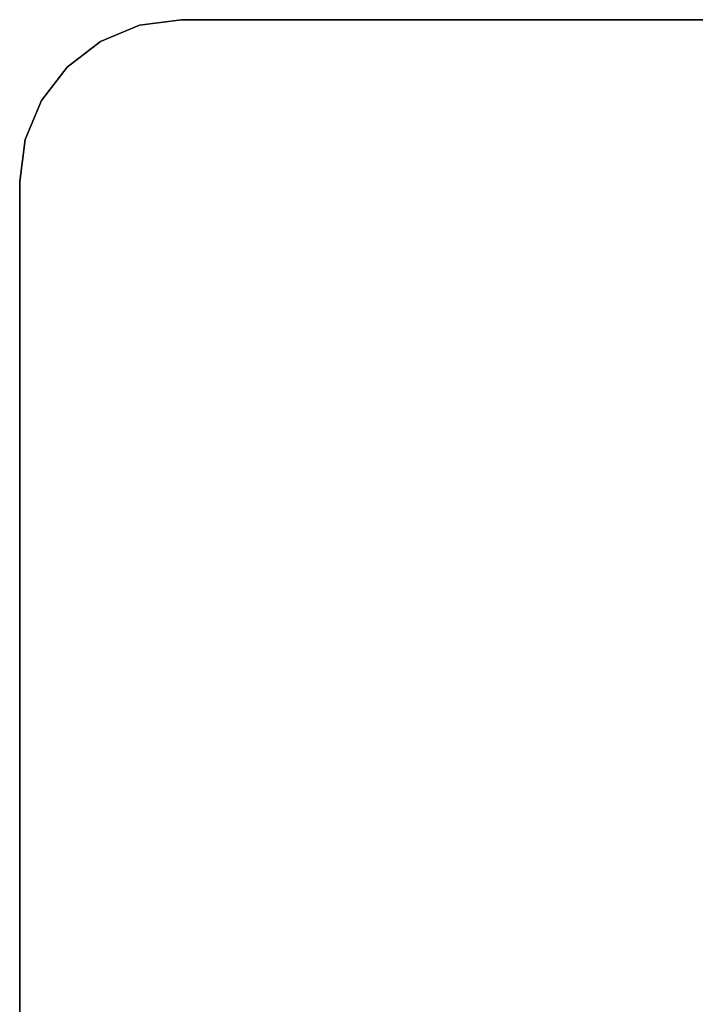
# Model space of a CAD drawing. Units: inches. Extents: x -34.4 to 34.4, y -40 to 25.1.
# Drawn here: x -34.4 to -27.8, y -11.2 to -1.6 of the extents above; entities that cross this region are included whole.
import ezdxf

# ---------------------------------------------------------------- set-up
doc = ezdxf.new("R2010")
doc.units = ezdxf.units.IN
doc.header["$MEASUREMENT"] = 0
doc.layers.add('DESK-TOP1', color=4, linetype='Continuous')
doc.layers.add('DESK-TOPEDGE1', color=4, linetype='Continuous')

msp = doc.modelspace()

# ---------------------------------------------------------------- linework, layer by layer
at = {"layer": 'DESK-TOP1'}
for points, invisible_edges in [([(-33.2125, -1.6925, 27.7126), (-32.805, -1.6389, 27.7126), (-34.3798, -3.2137, 27.7126), (-34.3261, -2.8061, 27.7126)], 10), ([(-34.3798, -3.2137, 28.5), (-32.805, -1.6389, 28.5), (-33.2125, -1.6925, 28.5), (-34.3261, -2.8061, 28.5)], 5), ([(-1.8798, -3.2137, 27.7126), (-34.3798, -3.2137, 27.7126), (-32.805, -1.6389, 27.7126), (-3.4546, -1.6389, 27.7126)], 11), ([(-32.805, -1.6389, 28.5), (-34.3798, -3.2137, 28.5), (-1.8798, -3.2137, 28.5), (-3.4546, -1.6389, 28.5)], 7), ([(-33.2125, -1.6925, 27.7126), (-34.3261, -2.8061, 27.7126), (-34.1688, -2.4263, 27.7126), (-33.5924, -1.8498, 27.7126)], 5), ([(-34.1688, -2.4263, 28.5), (-34.3261, -2.8061, 28.5), (-33.2125, -1.6925, 28.5), (-33.5924, -1.8498, 28.5)], 10), ([(-33.9185, -2.1001, 27.7126), (-33.5924, -1.8498, 27.7126), (-34.1688, -2.4263, 27.7126)], 2), ([(-34.1688, -2.4263, 28.5), (-33.5924, -1.8498, 28.5), (-33.9185, -2.1001, 28.5), (-34.1688, -2.4263, 28.5)], 1), ([(-1.8798, -3.2137, 27.7126), (-1.8798, -23.564, 27.7126), (-34.3798, -23.564, 27.7126), (-34.3798, -3.2137, 27.7126)], 10), ([(-34.3798, -23.564, 28.5), (-1.8798, -23.564, 28.5), (-1.8798, -3.2137, 28.5), (-34.3798, -3.2137, 28.5)], 5)]:
    msp.add_3dface(points, dxfattribs=dict(at, invisible_edges=invisible_edges))
at = {"layer": 'DESK-TOPEDGE1'}
for points in [[(-33.5924, -1.8498, 28.5), (-33.2125, -1.6925, 28.5), (-33.2125, -1.6925, 27.7126), (-33.5924, -1.8498, 27.7126)], [(-33.2125, -1.6925, 28.5), (-32.805, -1.6389, 28.5), (-32.805, -1.6389, 27.7126), (-33.2125, -1.6925, 27.7126)], [(-32.805, -1.6389, 27.7126), (-32.805, -1.6389, 28.5), (-3.4546, -1.6389, 28.5), (-3.4546, -1.6389, 27.7126)], [(-33.9185, -2.1001, 28.5), (-33.5924, -1.8498, 28.5), (-33.5924, -1.8498, 27.7126), (-33.9185, -2.1001, 27.7126)], [(-34.1688, -2.4263, 28.5), (-33.9185, -2.1001, 28.5), (-33.9185, -2.1001, 27.7126), (-34.1688, -2.4263, 27.7126)], [(-34.3261, -2.8061, 28.5), (-34.1688, -2.4263, 28.5), (-34.1688, -2.4263, 27.7126), (-34.3261, -2.8061, 27.7126)], [(-34.3798, -3.2137, 28.5), (-34.3261, -2.8061, 28.5), (-34.3261, -2.8061, 27.7126), (-34.3798, -3.2137, 27.7126)], [(-34.3798, -3.2137, 27.7126), (-34.3798, -23.564, 27.7126), (-34.3798, -23.564, 28.5), (-34.3798, -3.2137, 28.5)]]:
    msp.add_3dface(points, dxfattribs=at)

doc.saveas('drawing.dxf')
